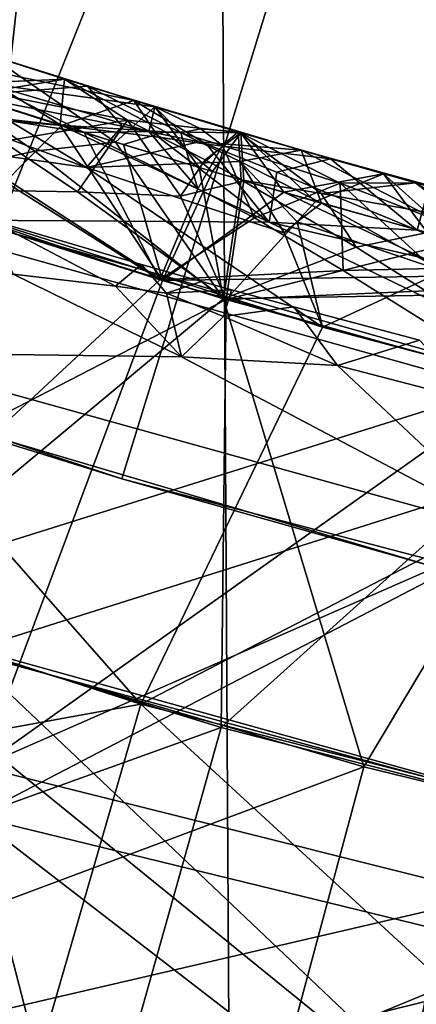
# Model space of a CAD drawing. Extents: x -335 to 35, y 0 to 216.
# Drawn here: x -303 to -302, y 37 to 37 of the extents above; entities that cross this region are included whole.
import ezdxf

# ---------------------------------------------------------------- set-up
doc = ezdxf.new("R2010")
doc.units = 0
doc.header["$MEASUREMENT"] = 0

msp = doc.modelspace()

# ---------------------------------------------------------------- linework, layer by layer
for points in [[(-302.46347, 4.2, -12.611651), (-303.15448, 4.2, -12.456794), (-302.823242, 68.72271, -12.536021)], [(-302.46347, 4.2, -12.611651), (-302.823242, 68.72271, -12.536021), (-302.267273, 68.625298, -12.648396)], [(-302.47525, 36.924599, 11.737665), (-302.156494, 55.554653, 11.800393), (-302.693024, 55.414536, 11.689628)], [(-302.959686, 37.067627, 11.624969), (-302.693024, 55.414536, 11.689628), (-303.224365, 55.24231, 11.554354)], [(-302.959686, 37.067627, 11.624969), (-302.47525, 36.924599, 11.737665), (-302.693024, 55.414536, 11.689628)], [(-303.315491, 37.190704, 18.35), (-303.885925, 37.421638, 18.35), (-302.620972, 39.172878, 18.35)], [(-302.839844, 37.186802, 30.35), (-302.620972, 39.172878, 30.35), (-303.416565, 37.38924, 30.35)], [(-303.315491, 37.190704, 18.35), (-302.620972, 39.172878, 18.35), (-302.113007, 39.003803, 18.35)], [(-302.839844, 37.186802, 30.35), (-302.113007, 39.003803, 30.35), (-302.620972, 39.172878, 30.35)], [(-302.731476, 36.996788, 18.35), (-303.315491, 37.190704, 18.35), (-302.113007, 39.003803, 18.35)], [(-302.251251, 37.022072, 30.35), (-302.113007, 39.003803, 30.35), (-302.839844, 37.186802, 30.35)], [(-302.1362, 36.840691, 18.35), (-302.731476, 36.996788, 18.35), (-302.113007, 39.003803, 18.35)], [(-302.882172, 37.35791, 29.491095), (-302.778717, 37.324879, 29.494438), (-302.886108, 37.320187, 29.620314)], [(-302.842957, 37.314087, 29.376915), (-302.778717, 37.324879, 29.494438), (-302.882172, 37.35791, 29.491095)], [(-302.933929, 37.307812, 27.84157), (-302.700256, 37.16011, 27.905794), (-303.282745, 37.354973, 27.886992)], [(-302.986664, 36.894463, 28.076227), (-303.282745, 37.354973, 27.886992), (-302.700256, 37.16011, 27.905794)], [(-302.859802, 37.335663, 25.944504), (-302.867828, 37.353325, 25.863052), (-302.721619, 37.307259, 25.867813)], [(-302.859802, 37.335663, 25.782413), (-302.721619, 37.307259, 25.867813), (-302.867828, 37.353325, 25.863052)], [(-302.881561, 37.318905, 27.548271), (-302.736633, 37.273121, 27.552971), (-302.840851, 37.344772, 27.678217)], [(-302.847076, 37.346607, 24.049444), (-302.759827, 37.319012, 24.052286), (-302.858429, 37.311329, 24.178308)], [(-302.847076, 37.346607, 24.049444), (-302.858429, 37.311329, 23.92058), (-302.759827, 37.319012, 24.052286)], [(-302.842438, 37.321217, 27.780556), (-302.840851, 37.344772, 27.678217), (-302.704437, 37.302101, 27.682646)], [(-302.736633, 37.273121, 27.552971), (-302.704437, 37.302101, 27.682646), (-302.840851, 37.344772, 27.678217)], [(-302.984467, 37.334747, 24.199404), (-302.760681, 37.252422, 24.218475), (-303.152161, 37.307594, 24.262672)], [(-302.984467, 37.334747, 23.891634), (-303.152161, 37.307594, 23.819168), (-302.760681, 37.252422, 23.887264)], [(-302.984467, 37.334747, 24.199404), (-302.858429, 37.311329, 24.178308), (-302.760681, 37.252422, 24.218475)], [(-302.984467, 37.334747, 23.891634), (-302.760681, 37.252422, 23.887264), (-302.858429, 37.311329, 23.92058)], [(-302.859802, 37.335663, 25.944504), (-302.721619, 37.307259, 25.867813), (-302.780945, 37.2868, 25.995108)], [(-302.859802, 37.335663, 25.944504), (-302.780945, 37.2868, 25.995108), (-302.859558, 37.293674, 26.017748)], [(-302.859802, 37.335663, 25.782413), (-302.859558, 37.293674, 25.70998), (-302.780945, 37.2868, 25.737379)], [(-302.859802, 37.335663, 25.782413), (-302.780945, 37.2868, 25.737379), (-302.721619, 37.307259, 25.867813)], [(-302.782166, 37.287125, 29.623661), (-302.886108, 37.320187, 29.620314), (-302.778717, 37.324879, 29.494438)], [(-302.842957, 37.314087, 29.376915), (-302.726929, 37.291039, 29.408096), (-302.778717, 37.324879, 29.494438)], [(-302.782166, 37.287125, 29.623661), (-302.778717, 37.324879, 29.494438), (-302.695709, 37.281624, 29.585489)], [(-302.726929, 37.291039, 29.408096), (-302.633881, 37.280872, 29.499138), (-302.778717, 37.324879, 29.494438)], [(-302.695709, 37.281624, 29.585489), (-302.778717, 37.324879, 29.494438), (-302.633881, 37.280872, 29.499138)], [(-302.881561, 37.318905, 27.548271), (-302.941376, 37.235664, 27.454556), (-302.802887, 37.265575, 27.514324)], [(-302.842438, 37.321217, 27.780556), (-302.76239, 37.281078, 27.810106), (-302.933929, 37.307812, 27.84157)], [(-302.782166, 37.287125, 29.623661), (-302.919128, 37.302753, 29.65626), (-302.886108, 37.320187, 29.620314)], [(-302.881561, 37.318905, 27.548271), (-302.802887, 37.265575, 27.514324), (-302.736633, 37.273121, 27.552971)], [(-302.759827, 37.319012, 24.052286), (-302.731384, 37.286293, 24.155497), (-302.858429, 37.311329, 24.178308)], [(-302.731384, 37.286293, 23.951359), (-302.759827, 37.319012, 24.052286), (-302.858429, 37.311329, 23.92058)], [(-302.70929, 37.28178, 27.780239), (-302.76239, 37.281078, 27.810106), (-302.842438, 37.321217, 27.780556)], [(-302.70929, 37.28178, 27.780239), (-302.842438, 37.321217, 27.780556), (-302.704437, 37.302101, 27.682646)], [(-302.759827, 37.319012, 24.052286), (-302.584503, 37.266399, 24.057968), (-302.668152, 37.273312, 24.143549)], [(-302.759827, 37.319012, 24.052286), (-302.668152, 37.273312, 24.143549), (-302.731384, 37.286293, 24.155497)], [(-302.759827, 37.319012, 24.052286), (-302.668152, 37.273312, 23.967291), (-302.584503, 37.266399, 24.057968)], [(-302.731384, 37.286293, 23.951359), (-302.668152, 37.273312, 23.967291), (-302.759827, 37.319012, 24.052286)], [(-303.304504, 37.002632, 23.641705), (-302.716003, 36.811939, 23.659985), (-303.152161, 37.307594, 23.819168)], [(-303.304504, 37.002632, 24.437672), (-303.152161, 37.307594, 24.262672), (-302.716003, 36.811939, 24.455952)], [(-302.716003, 36.811939, 23.659985), (-302.566895, 37.121342, 23.837969), (-303.152161, 37.307594, 23.819168)], [(-302.716003, 36.811939, 24.455952), (-303.152161, 37.307594, 24.262672), (-302.566895, 37.121342, 24.281473)], [(-302.760681, 37.252422, 24.218475), (-302.566895, 37.121342, 24.281473), (-303.152161, 37.307594, 24.262672)], [(-302.760681, 37.252422, 23.887264), (-303.152161, 37.307594, 23.819168), (-302.566895, 37.121342, 23.837969)], [(-302.933929, 37.307812, 27.84157), (-302.76239, 37.281078, 27.810106), (-302.700256, 37.16011, 27.905794)], [(-302.731384, 37.286293, 24.155497), (-302.760681, 37.252422, 24.218475), (-302.858429, 37.311329, 24.178308)], [(-302.731384, 37.286293, 23.951359), (-302.858429, 37.311329, 23.92058), (-302.760681, 37.252422, 23.887264)], [(-302.829102, 37.273628, 29.327744), (-302.726929, 37.291039, 29.408096), (-302.842957, 37.314087, 29.376915)], [(-302.701477, 37.277214, 25.970751), (-302.780945, 37.2868, 25.995108), (-302.721619, 37.307259, 25.867813)], [(-302.701477, 37.277214, 25.766613), (-302.721619, 37.307259, 25.867813), (-302.780945, 37.2868, 25.737379)], [(-302.662109, 37.271545, 25.958029), (-302.721619, 37.307259, 25.867813), (-302.560394, 37.259495, 25.873034)], [(-302.701477, 37.277214, 25.970751), (-302.721619, 37.307259, 25.867813), (-302.662109, 37.271545, 25.958029)], [(-302.662109, 37.271545, 25.781771), (-302.560394, 37.259495, 25.873034), (-302.721619, 37.307259, 25.867813)], [(-302.701477, 37.277214, 25.766613), (-302.662109, 37.271545, 25.781771), (-302.721619, 37.307259, 25.867813)], [(-302.919128, 37.302753, 29.65626), (-302.69812, 37.15947, 29.720148), (-302.990967, 37.25209, 29.710747)], [(-302.782166, 37.287125, 29.623661), (-302.69812, 37.15947, 29.720148), (-302.919128, 37.302753, 29.65626)], [(-302.667969, 37.252323, 27.555187), (-302.704437, 37.302101, 27.682646), (-302.736633, 37.273121, 27.552971)], [(-302.70929, 37.28178, 27.780239), (-302.704437, 37.302101, 27.682646), (-302.683228, 37.280678, 27.764591)], [(-302.667969, 37.252323, 27.555187), (-302.635986, 37.281555, 27.68486), (-302.704437, 37.302101, 27.682646)], [(-302.666595, 37.28389, 27.738523), (-302.683228, 37.280678, 27.764591), (-302.704437, 37.302101, 27.682646)], [(-302.666595, 37.28389, 27.738523), (-302.704437, 37.302101, 27.682646), (-302.635986, 37.281555, 27.68486)], [(-302.859558, 37.293674, 26.017748), (-302.780945, 37.2868, 25.995108), (-302.858887, 37.209023, 26.086428)], [(-302.859558, 37.293674, 25.70998), (-302.858887, 37.209023, 25.642921), (-302.780945, 37.2868, 25.737379)], [(-302.829102, 37.273628, 29.327744), (-302.767853, 37.232212, 29.308311), (-302.726929, 37.291039, 29.408096)], [(-302.767853, 37.232212, 29.308311), (-302.683411, 37.228809, 29.332443), (-302.726929, 37.291039, 29.408096)], [(-302.663147, 37.258606, 29.38273), (-302.633881, 37.280872, 29.499138), (-302.726929, 37.291039, 29.408096)], [(-302.683411, 37.228809, 29.332443), (-302.663147, 37.258606, 29.38273), (-302.726929, 37.291039, 29.408096)], [(-302.780945, 37.2868, 25.995108), (-302.610565, 37.2075, 26.037594), (-302.858887, 37.209023, 26.086428)], [(-302.780945, 37.2868, 25.737379), (-302.858887, 37.209023, 25.642921), (-302.610535, 37.2075, 25.706383)], [(-302.782166, 37.287125, 29.623661), (-302.730072, 37.271053, 29.625334), (-302.69812, 37.15947, 29.720148)], [(-302.782166, 37.287125, 29.623661), (-302.695709, 37.281624, 29.585489), (-302.730072, 37.271053, 29.625334)], [(-302.701477, 37.277214, 25.970751), (-302.610565, 37.2075, 26.037594), (-302.780945, 37.2868, 25.995108)], [(-302.701477, 37.277214, 25.766613), (-302.780945, 37.2868, 25.737379), (-302.610535, 37.2075, 25.706383)], [(-302.731384, 37.286293, 24.155497), (-302.668152, 37.273312, 24.143549), (-302.760681, 37.252422, 24.218475)], [(-302.731384, 37.286293, 23.951359), (-302.760681, 37.252422, 23.887264), (-302.668152, 37.273312, 23.967291)], [(-302.666595, 37.28389, 27.738523), (-302.648926, 37.27042, 27.765699), (-302.683228, 37.280678, 27.764591)], [(-302.666595, 37.28389, 27.738523), (-302.635986, 37.281555, 27.68486), (-302.648926, 37.27042, 27.765699)], [(-302.70929, 37.28178, 27.780239), (-302.66922, 37.23476, 27.838308), (-302.76239, 37.281078, 27.810106)], [(-302.66922, 37.23476, 27.838308), (-302.700256, 37.16011, 27.905794), (-302.76239, 37.281078, 27.810106)], [(-302.695709, 37.281624, 29.585489), (-302.657288, 37.249153, 29.627684), (-302.730072, 37.271053, 29.625334)], [(-302.70929, 37.28178, 27.780239), (-302.683228, 37.280678, 27.764591), (-302.66922, 37.23476, 27.838308)], [(-302.701477, 37.277214, 25.970751), (-302.662109, 37.271545, 25.958029), (-302.610565, 37.2075, 26.037594)], [(-302.701477, 37.277214, 25.766613), (-302.610535, 37.2075, 25.706383), (-302.662109, 37.271545, 25.781771)], [(-302.695709, 37.281624, 29.585489), (-302.633881, 37.280872, 29.499138), (-302.657288, 37.249153, 29.627684)], [(-302.683228, 37.280678, 27.764591), (-302.648926, 37.27042, 27.765699), (-302.66922, 37.23476, 27.838308)], [(-302.667969, 37.252323, 27.555187), (-302.633575, 37.242126, 27.556293), (-302.635986, 37.281555, 27.68486)], [(-302.663147, 37.258606, 29.38273), (-302.63147, 37.241432, 29.370617), (-302.633881, 37.280872, 29.499138)], [(-302.657288, 37.249153, 29.627684), (-302.633881, 37.280872, 29.499138), (-302.598572, 37.231941, 29.629589)], [(-302.648926, 37.27042, 27.765699), (-302.635986, 37.281555, 27.68486), (-302.552338, 37.23954, 27.775932)], [(-302.635986, 37.281555, 27.68486), (-302.490479, 37.239777, 27.68956), (-302.552338, 37.23954, 27.775932)], [(-302.568085, 37.2309, 27.571547), (-302.490479, 37.239777, 27.68956), (-302.635986, 37.281555, 27.68486)], [(-302.633575, 37.242126, 27.556293), (-302.568085, 37.2309, 27.571547), (-302.635986, 37.281555, 27.68486)], [(-302.598572, 37.231941, 29.629589), (-302.633881, 37.280872, 29.499138), (-302.516693, 37.247154, 29.502954)], [(-302.572662, 37.224403, 29.372522), (-302.516693, 37.247154, 29.502954), (-302.633881, 37.280872, 29.499138)], [(-302.63147, 37.241432, 29.370617), (-302.572662, 37.224403, 29.372522), (-302.633881, 37.280872, 29.499138)], [(-302.829102, 37.273628, 29.327744), (-302.93924, 37.234962, 29.268909), (-302.767853, 37.232212, 29.308311)], [(-302.802887, 37.265575, 27.514324), (-302.64801, 37.144672, 27.463957), (-302.736633, 37.273121, 27.552971)], [(-302.668152, 37.273312, 24.143549), (-302.634491, 37.257168, 24.15863), (-302.760681, 37.252422, 24.218475)], [(-302.668152, 37.273312, 23.967291), (-302.760681, 37.252422, 23.887264), (-302.634491, 37.257168, 23.954493)], [(-302.667969, 37.252323, 27.555187), (-302.736633, 37.273121, 27.552971), (-302.64801, 37.144672, 27.463957)], [(-302.730072, 37.271053, 29.625334), (-302.657288, 37.249153, 29.627684), (-302.69812, 37.15947, 29.720148)], [(-302.648926, 37.27042, 27.765699), (-302.62265, 37.210957, 27.85162), (-302.66922, 37.23476, 27.838308)], [(-302.668152, 37.273312, 24.143549), (-302.584503, 37.266399, 24.057968), (-302.634491, 37.257168, 24.15863)], [(-302.668152, 37.273312, 23.967291), (-302.634491, 37.257168, 23.954493), (-302.584503, 37.266399, 24.057968)], [(-302.662109, 37.271545, 25.958029), (-302.560394, 37.259495, 25.873034), (-302.604492, 37.248421, 25.973885)], [(-302.662109, 37.271545, 25.958029), (-302.604492, 37.248421, 25.973885), (-302.610565, 37.2075, 26.037594)], [(-302.662109, 37.271545, 25.781771), (-302.610535, 37.2075, 25.706383), (-302.604492, 37.248421, 25.769747)], [(-302.662109, 37.271545, 25.781771), (-302.604492, 37.248421, 25.769747), (-302.560394, 37.259495, 25.873034)], [(-302.648926, 37.27042, 27.765699), (-302.552338, 37.23954, 27.775932), (-302.62265, 37.210957, 27.85162)], [(-302.802887, 37.265575, 27.514324), (-302.941376, 37.235664, 27.454556), (-302.64801, 37.144672, 27.463957)], [(-302.683411, 37.228809, 29.332443), (-302.63147, 37.241432, 29.370617), (-302.663147, 37.258606, 29.38273)], [(-302.634491, 37.257168, 24.15863), (-302.584503, 37.266399, 24.057968), (-302.567596, 37.222965, 24.18771)], [(-302.634491, 37.257168, 23.954493), (-302.567596, 37.222965, 23.929981), (-302.584503, 37.266399, 24.057968)], [(-302.560394, 37.259495, 25.873034), (-302.489319, 37.200989, 26.004509), (-302.604492, 37.248421, 25.973885)], [(-302.604492, 37.248421, 25.769747), (-302.489319, 37.200989, 25.74678), (-302.560394, 37.259495, 25.873034)], [(-302.353638, 37.202785, 24.065405), (-302.421112, 37.182343, 24.19241), (-302.584503, 37.266399, 24.057968)], [(-302.567596, 37.222965, 24.18771), (-302.584503, 37.266399, 24.057968), (-302.421112, 37.182343, 24.19241)], [(-302.421112, 37.182343, 23.934681), (-302.353638, 37.202785, 24.065405), (-302.584503, 37.266399, 24.057968)], [(-302.567596, 37.222965, 23.929981), (-302.421112, 37.182343, 23.934681), (-302.584503, 37.266399, 24.057968)], [(-302.560394, 37.259495, 25.873034), (-302.489319, 37.200989, 25.74678), (-302.479431, 37.236706, 25.875645)], [(-302.560394, 37.259495, 25.873034), (-302.479431, 37.236706, 25.875645), (-302.489319, 37.200989, 26.004509)], [(-302.990967, 37.25209, 29.710747), (-302.69812, 37.15947, 29.720148), (-302.847504, 36.760647, 29.940502)], [(-302.598297, 37.198631, 24.229387), (-302.760681, 37.252422, 24.218475), (-302.634491, 37.257168, 24.15863)], [(-302.598297, 37.198631, 23.886894), (-302.634491, 37.257168, 23.954493), (-302.760681, 37.252422, 23.887264)], [(-302.598297, 37.198631, 24.229387), (-302.566895, 37.121342, 24.281473), (-302.760681, 37.252422, 24.218475)], [(-302.598297, 37.198631, 23.886894), (-302.760681, 37.252422, 23.887264), (-302.566895, 37.121342, 23.837969)], [(-302.667969, 37.252323, 27.555187), (-302.64801, 37.144672, 27.463957), (-302.633575, 37.242126, 27.556293)], [(-302.587769, 37.207638, 24.21623), (-302.634491, 37.257168, 24.15863), (-302.567596, 37.222965, 24.18771)], [(-302.587769, 37.207638, 24.21623), (-302.598297, 37.198631, 24.229387), (-302.634491, 37.257168, 24.15863)], [(-302.587769, 37.207638, 23.900522), (-302.567596, 37.222965, 23.929981), (-302.634491, 37.257168, 23.954493)], [(-302.598297, 37.198631, 23.886894), (-302.587769, 37.207638, 23.900522), (-302.634491, 37.257168, 23.954493)], [(-302.657288, 37.249153, 29.627684), (-302.598572, 37.231941, 29.629589), (-302.69812, 37.15947, 29.720148)], [(-302.604492, 37.248421, 25.973885), (-302.489319, 37.200989, 26.004509), (-302.610565, 37.2075, 26.037594)], [(-302.604492, 37.248421, 25.769747), (-302.610535, 37.2075, 25.706383), (-302.489319, 37.200989, 25.74678)], [(-302.598572, 37.231941, 29.629589), (-302.516693, 37.247154, 29.502954), (-302.480743, 37.198673, 29.633402)], [(-302.572662, 37.224403, 29.372522), (-302.454742, 37.191509, 29.376335), (-302.516693, 37.247154, 29.502954)], [(-302.516693, 37.247154, 29.502954), (-302.281067, 37.184338, 29.510588), (-302.480743, 37.198673, 29.633402)], [(-302.454742, 37.191509, 29.376335), (-302.281067, 37.184338, 29.510588), (-302.516693, 37.247154, 29.502954)], [(-303.074585, 36.922882, 29.091631), (-302.645844, 37.144039, 29.278311), (-302.93924, 37.234962, 29.268909)], [(-302.959045, 36.885651, 27.28093), (-302.64801, 37.144672, 27.463957), (-302.941376, 37.235664, 27.454556)], [(-302.767853, 37.232212, 29.308311), (-302.93924, 37.234962, 29.268909), (-302.645844, 37.144039, 29.278311)], [(-302.66922, 37.23476, 27.838308), (-302.62265, 37.210957, 27.85162), (-302.700256, 37.16011, 27.905794)], [(-302.683411, 37.228809, 29.332443), (-302.645844, 37.144039, 29.278311), (-302.63147, 37.241432, 29.370617)], [(-302.633575, 37.242126, 27.556293), (-302.64801, 37.144672, 27.463957), (-302.539185, 37.186966, 27.522806)], [(-302.63147, 37.241432, 29.370617), (-302.645844, 37.144039, 29.278311), (-302.572662, 37.224403, 29.372522)], [(-302.633575, 37.242126, 27.556293), (-302.539185, 37.186966, 27.522806), (-302.568085, 37.2309, 27.571547)], [(-302.62265, 37.210957, 27.85162), (-302.552338, 37.23954, 27.775932), (-302.549957, 37.167927, 27.875761)], [(-302.568085, 37.2309, 27.571547), (-302.437653, 37.207611, 27.603189), (-302.490479, 37.239777, 27.68956)], [(-302.428619, 37.192089, 27.807575), (-302.552338, 37.23954, 27.775932), (-302.490479, 37.239777, 27.68956)], [(-302.428619, 37.192089, 27.807575), (-302.476013, 37.169407, 27.856319), (-302.552338, 37.23954, 27.775932)], [(-302.549957, 37.167927, 27.875761), (-302.552338, 37.23954, 27.775932), (-302.476013, 37.169407, 27.856319)], [(-302.437653, 37.207611, 27.603189), (-302.34433, 37.200382, 27.69426), (-302.490479, 37.239777, 27.68956)], [(-302.428619, 37.192089, 27.807575), (-302.490479, 37.239777, 27.68956), (-302.34433, 37.200382, 27.69426)], [(-302.767853, 37.232212, 29.308311), (-302.645844, 37.144039, 29.278311), (-302.683411, 37.228809, 29.332443)], [(-302.598572, 37.231941, 29.629589), (-302.45343, 37.163403, 29.671253), (-302.69812, 37.15947, 29.720148)], [(-302.598572, 37.231941, 29.629589), (-302.480743, 37.198673, 29.633402), (-302.45343, 37.163403, 29.671253)], [(-302.539185, 37.186966, 27.522806), (-302.437653, 37.207611, 27.603189), (-302.568085, 37.2309, 27.571547)], [(-302.572662, 37.224403, 29.372522), (-302.645844, 37.144039, 29.278311), (-302.454742, 37.191509, 29.376335)], [(-302.587769, 37.207638, 24.21623), (-302.567596, 37.222965, 24.18771), (-302.467987, 37.167267, 24.227875)], [(-302.587769, 37.207638, 23.900522), (-302.467987, 37.167267, 23.896666), (-302.567596, 37.222965, 23.929981)], [(-302.567596, 37.222965, 24.18771), (-302.421112, 37.182343, 24.19241), (-302.467987, 37.167267, 24.227875)], [(-302.567596, 37.222965, 23.929981), (-302.467987, 37.167267, 23.896666), (-302.421112, 37.182343, 23.934681)], [(-302.62265, 37.210957, 27.85162), (-302.549957, 37.167927, 27.875761), (-302.700256, 37.16011, 27.905794)], [(-302.860077, 36.854877, 25.46983), (-302.267792, 37.042049, 25.661724), (-302.858887, 37.209023, 25.642921)], [(-302.860077, 36.854877, 26.265797), (-302.858887, 37.209023, 26.086428), (-302.267792, 37.042049, 26.10523)], [(-302.610565, 37.2075, 26.037594), (-302.267792, 37.042049, 26.10523), (-302.858887, 37.209023, 26.086428)], [(-302.610535, 37.2075, 25.706383), (-302.858887, 37.209023, 25.642921), (-302.267792, 37.042049, 25.661724)], [(-302.736633, 37.155056, 22.342297), (-302.840973, 37.209671, 22.23662), (-302.715515, 37.172821, 22.240625)], [(-302.736633, 37.155056, 22.342297), (-302.820709, 37.164879, 22.366566), (-302.840973, 37.209671, 22.23662)], [(-302.736633, 37.155056, 22.138031), (-302.715515, 37.172821, 22.240625), (-302.840973, 37.209671, 22.23662)], [(-302.736633, 37.155056, 22.138031), (-302.840973, 37.209671, 22.23662), (-302.820709, 37.164879, 22.108677)], [(-302.375916, 37.152626, 26.0333), (-302.610565, 37.2075, 26.037594), (-302.489319, 37.200989, 26.004509)], [(-302.375916, 37.152626, 26.0333), (-302.267792, 37.042049, 26.10523), (-302.610565, 37.2075, 26.037594)], [(-302.375916, 37.152626, 25.725533), (-302.610535, 37.2075, 25.706383), (-302.267792, 37.042049, 25.661724)], [(-302.375916, 37.152626, 25.725533), (-302.489319, 37.200989, 25.74678), (-302.610535, 37.2075, 25.706383)], [(-302.587769, 37.207638, 24.21623), (-302.566895, 37.121342, 24.281473), (-302.598297, 37.198631, 24.229387)], [(-302.598297, 37.198631, 23.886894), (-302.566895, 37.121342, 23.837969), (-302.587769, 37.207638, 23.900522)], [(-302.587769, 37.207638, 24.21623), (-302.467987, 37.167267, 24.227875), (-302.566895, 37.121342, 24.281473)], [(-302.587769, 37.207638, 23.900522), (-302.566895, 37.121342, 23.837969), (-302.467987, 37.167267, 23.896666)], [(-302.539185, 37.186966, 27.522806), (-302.476624, 37.147503, 27.503368), (-302.437653, 37.207611, 27.603189)], [(-302.959686, 37.067627, 11.624969), (-303.315491, 37.190704, 18.35), (-302.731476, 36.996788, 18.35)], [(-302.847504, 36.760647, 29.940502), (-302.251251, 37.022072, 30.35), (-302.839844, 37.186802, 30.35)], [(-302.539185, 37.186966, 27.522806), (-302.64801, 37.144672, 27.463957), (-302.476624, 37.147503, 27.503368)], [(-302.41861, 37.153954, 29.340954), (-302.454742, 37.191509, 29.376335), (-302.645844, 37.144039, 29.278311)], [(-302.736633, 37.155056, 22.342297), (-302.715515, 37.172821, 22.240625), (-302.694946, 37.149292, 22.329618)], [(-302.736633, 37.155056, 22.138031), (-302.694946, 37.149288, 22.153252), (-302.715515, 37.172821, 22.240625)], [(-302.66629, 37.158871, 22.242193), (-302.694946, 37.149292, 22.329618), (-302.715515, 37.172821, 22.240625)], [(-302.66629, 37.158871, 22.242193), (-302.715515, 37.172821, 22.240625), (-302.694946, 37.149288, 22.153252)], [(-302.820709, 37.164879, 22.366566), (-302.682709, 37.097076, 22.40794), (-302.945038, 37.100471, 22.456371)], [(-302.820709, 37.164879, 22.108677), (-302.945038, 37.100471, 22.012865), (-302.682709, 37.097076, 22.076551)], [(-302.736633, 37.155056, 22.342297), (-302.682709, 37.097076, 22.40794), (-302.820709, 37.164879, 22.366566)], [(-302.736633, 37.155056, 22.138031), (-302.820709, 37.164879, 22.108677), (-302.682709, 37.097076, 22.076551)], [(-302.549957, 37.167927, 27.875761), (-302.404602, 37.077011, 27.915194), (-302.700256, 37.16011, 27.905794)], [(-302.45343, 37.163403, 29.671253), (-302.402405, 37.076435, 29.729549), (-302.69812, 37.15947, 29.720148)], [(-302.467987, 37.167267, 24.227875), (-302.269989, 37.042595, 24.290874), (-302.566895, 37.121342, 24.281473)], [(-302.467987, 37.167267, 23.896666), (-302.566895, 37.121342, 23.837969), (-302.269989, 37.042595, 23.84737)], [(-302.549957, 37.167927, 27.875761), (-302.476013, 37.169407, 27.856319), (-302.404602, 37.077011, 27.915194)], [(-302.986664, 36.894463, 28.076227), (-302.700256, 37.16011, 27.905794), (-302.404602, 37.077011, 27.915194)], [(-302.69812, 37.15947, 29.720148), (-302.402405, 37.076435, 29.729549), (-302.847504, 36.760647, 29.940502)], [(-302.736633, 37.155056, 22.342297), (-302.694946, 37.149292, 22.329618), (-302.682709, 37.097076, 22.40794)], [(-302.736633, 37.155056, 22.138031), (-302.682709, 37.097076, 22.076551), (-302.694946, 37.149288, 22.153252)], [(-302.66629, 37.158871, 22.242193), (-302.694946, 37.149288, 22.153252), (-302.641663, 37.151993, 22.242975)], [(-302.66629, 37.158871, 22.242193), (-302.641663, 37.151993, 22.242975), (-302.694946, 37.149292, 22.329618)], [(-302.41861, 37.153954, 29.340954), (-302.645844, 37.144039, 29.278311), (-302.34967, 37.062714, 29.287712)], [(-302.641663, 37.151993, 22.242975), (-302.648071, 37.130009, 22.345106), (-302.694946, 37.149292, 22.329618)], [(-302.641663, 37.151993, 22.242975), (-302.694946, 37.149288, 22.153252), (-302.648071, 37.130009, 22.140844)], [(-302.694946, 37.149292, 22.329618), (-302.648071, 37.130009, 22.345106), (-302.682709, 37.097076, 22.40794)], [(-302.694946, 37.149288, 22.153252), (-302.682709, 37.097076, 22.076551), (-302.648071, 37.130009, 22.140844)], [(-302.641663, 37.151993, 22.242975), (-302.648071, 37.130009, 22.140844), (-302.590302, 37.137894, 22.244606)], [(-302.641663, 37.151993, 22.242975), (-302.590302, 37.137894, 22.244606), (-302.648071, 37.130009, 22.345106)], [(-302.476624, 37.147503, 27.503368), (-302.64801, 37.144672, 27.463957), (-302.351868, 37.063274, 27.473356)], [(-303.074585, 36.922882, 29.091631), (-302.650024, 36.792889, 29.104752), (-302.645844, 37.144039, 29.278311)], [(-302.959045, 36.885651, 27.28093), (-302.532928, 36.760693, 27.29405), (-302.64801, 37.144672, 27.463957)], [(-302.650024, 36.792889, 29.104752), (-302.34967, 37.062714, 29.287712), (-302.645844, 37.144039, 29.278311)], [(-302.590302, 37.137894, 22.244606), (-302.554596, 37.08987, 22.374994), (-302.648071, 37.130009, 22.345106)], [(-302.590302, 37.137894, 22.244606), (-302.648071, 37.130009, 22.140844), (-302.554596, 37.089867, 22.117121)], [(-302.532928, 36.760693, 27.29405), (-302.351868, 37.063274, 27.473356), (-302.64801, 37.144672, 27.463957)], [(-302.590302, 37.137894, 22.244606), (-302.487396, 37.110558, 22.247869), (-302.554596, 37.08987, 22.374994)], [(-302.590302, 37.137894, 22.244606), (-302.554596, 37.089867, 22.117121), (-302.487396, 37.110558, 22.247869)], [(-302.648071, 37.130009, 22.345106), (-302.554596, 37.08987, 22.374994), (-302.682709, 37.097076, 22.40794)], [(-302.648071, 37.130009, 22.140844), (-302.682709, 37.097076, 22.076551), (-302.554596, 37.089867, 22.117121)], [(-302.716003, 36.811939, 23.659985), (-302.269989, 37.042595, 23.84737), (-302.566895, 37.121342, 23.837969)], [(-302.716003, 36.811939, 24.455952), (-302.566895, 37.121342, 24.281473), (-302.269989, 37.042595, 24.290874)], [(-302.439728, 37.060032, 22.378616), (-302.554596, 37.08987, 22.374994), (-302.487396, 37.110558, 22.247869)], [(-302.439728, 37.060032, 22.120743), (-302.487396, 37.110558, 22.247869), (-302.554596, 37.089867, 22.117121)], [(-302.682709, 37.097076, 22.40794), (-302.406769, 36.951099, 22.473244), (-302.945038, 37.100471, 22.456371)], [(-302.682709, 37.097076, 22.076551), (-302.945038, 37.100471, 22.012865), (-302.406769, 36.951099, 22.029737)], [(-302.851807, 36.719784, 22.638613), (-302.945038, 37.100471, 22.456371), (-302.406769, 36.951099, 22.473244)], [(-302.851807, 36.719784, 21.842638), (-302.406769, 36.951099, 22.029737), (-302.945038, 37.100471, 22.012865)], [(-302.682709, 37.097076, 22.40794), (-302.554596, 37.08987, 22.374994), (-302.406769, 36.951099, 22.473244)], [(-302.682709, 37.097076, 22.076551), (-302.406769, 36.951099, 22.029737), (-302.554596, 37.089867, 22.117121)], [(-302.439728, 37.060032, 22.378616), (-302.406769, 36.951099, 22.473244), (-302.554596, 37.08987, 22.374994)], [(-302.439728, 37.060032, 22.120743), (-302.554596, 37.089867, 22.117121), (-302.406769, 36.951099, 22.029737)], [(-302.986664, 36.894463, 28.076227), (-302.404602, 37.077011, 27.915194), (-302.250763, 36.689739, 28.098801)], [(-302.402405, 37.076435, 29.729549), (-302.299408, 36.623577, 29.951389), (-302.847504, 36.760647, 29.940502)], [(-302.959686, 37.067627, 11.624969), (-302.731476, 36.996788, 18.35), (-302.47525, 36.924599, 11.737665)], [(-302.650024, 36.792889, 29.104752), (-302.21994, 36.682392, 29.117872), (-302.34967, 37.062714, 29.287712)], [(-302.532928, 36.760693, 27.29405), (-302.101593, 36.6553, 27.307173), (-302.351868, 37.063274, 27.473356)], [(-302.860077, 36.854877, 25.46983), (-302.263092, 36.692596, 25.48811), (-302.267792, 37.042049, 25.661724)], [(-302.860077, 36.854877, 26.265797), (-302.267792, 37.042049, 26.10523), (-302.263092, 36.692596, 26.284077)], [(-302.716003, 36.811939, 23.659985), (-302.116608, 36.658852, 23.678267), (-302.269989, 37.042595, 23.84737)], [(-302.716003, 36.811939, 24.455952), (-302.269989, 37.042595, 24.290874), (-302.116608, 36.658852, 24.474234)], [(-302.847504, 36.760647, 29.940502), (-302.299408, 36.623577, 29.951389), (-302.251251, 37.022072, 30.35)], [(-303.418976, 36.684078, 23.465494), (-302.716003, 36.811939, 23.659985), (-303.304504, 37.002632, 23.641705)], [(-303.304504, 37.002632, 24.437672), (-302.716003, 36.811939, 24.455952), (-303.418976, 36.684078, 24.61388)], [(-302.47525, 36.924599, 11.737665), (-302.731476, 36.996788, 18.35), (-302.1362, 36.840691, 18.35)], [(-302.505707, 36.452785, 22.738455), (-302.851807, 36.719784, 22.638613), (-302.406769, 36.951099, 22.473244)], [(-302.851807, 36.719784, 21.842638), (-302.071686, 36.529408, 21.866076), (-302.406769, 36.951099, 22.029737)], [(-302.505707, 36.452785, 22.738455), (-302.406769, 36.951099, 22.473244), (-302.071686, 36.529408, 22.66205)], [(-303.181091, 36.601547, 28.915407), (-302.650024, 36.792889, 29.104752), (-303.074585, 36.922882, 29.091631)], [(-302.986664, 36.894463, 28.076227), (-302.328705, 36.360355, 28.275009), (-303.090088, 36.572166, 28.252436)], [(-302.986664, 36.894463, 28.076227), (-302.250763, 36.689739, 28.098801), (-302.328705, 36.360355, 28.275009)], [(-303.061523, 36.563026, 27.104706), (-302.532928, 36.760693, 27.29405), (-302.959045, 36.885651, 27.28093)], [(-302.959137, 36.531204, 25.293619), (-302.263092, 36.692596, 25.48811), (-302.860077, 36.854877, 25.46983)], [(-302.860077, 36.854877, 26.265797), (-302.341461, 36.363304, 26.460287), (-302.959137, 36.531204, 26.442005)], [(-302.860077, 36.854877, 26.265797), (-302.263092, 36.692596, 26.284077), (-302.341461, 36.363304, 26.460287)], [(-303.418976, 36.684078, 23.465494), (-302.810059, 36.486778, 23.483776), (-302.716003, 36.811939, 23.659985)], [(-303.418976, 36.684078, 24.61388), (-302.716003, 36.811939, 24.455952), (-302.810059, 36.486778, 24.632162)], [(-302.810059, 36.486778, 23.483776), (-302.116608, 36.658852, 23.678267), (-302.716003, 36.811939, 23.659985)], [(-302.716003, 36.811939, 24.455952), (-302.189911, 36.328392, 24.650442), (-302.810059, 36.486778, 24.632162)], [(-302.716003, 36.811939, 24.455952), (-302.116608, 36.658852, 24.474234), (-302.189911, 36.328392, 24.650442)], [(-303.181091, 36.601547, 28.915407), (-302.741791, 36.467052, 28.928528), (-302.650024, 36.792889, 29.104752)], [(-302.741791, 36.467052, 28.928528), (-302.21994, 36.682392, 29.117872), (-302.650024, 36.792889, 29.104752)], [(-303.061523, 36.563026, 27.104706), (-302.620667, 36.433739, 27.117828), (-302.532928, 36.760693, 27.29405)], [(-302.620667, 36.433739, 27.117828), (-302.101593, 36.6553, 27.307173), (-302.532928, 36.760693, 27.29405)], [(-302.505707, 36.452785, 22.738455), (-302.949341, 36.395576, 22.814861), (-302.851807, 36.719784, 22.638613)], [(-302.949341, 36.395576, 21.666389), (-302.692078, 36.102715, 21.563486), (-302.851807, 36.719784, 21.842638)], [(-302.851807, 36.719784, 21.842638), (-302.692078, 36.102715, 21.563486), (-302.071686, 36.529408, 21.866076)], [(-302.959137, 36.531204, 25.293619), (-302.341461, 36.363304, 25.311901), (-302.263092, 36.692596, 25.48811)], [(-303.418976, 36.684078, 24.61388), (-302.810059, 36.486778, 24.632162), (-303.480774, 36.346745, 24.791588)], [(-303.418976, 36.684078, 23.465494), (-303.127167, 36.228878, 23.301176), (-302.810059, 36.486778, 23.483776)], [(-302.741791, 36.467052, 28.928528), (-302.296844, 36.35273, 28.941648), (-302.21994, 36.682392, 29.117872)], [(-302.810059, 36.486778, 23.483776), (-302.189911, 36.328392, 23.502058), (-302.116608, 36.658852, 23.678267)], [(-302.620667, 36.433739, 27.117828), (-302.174377, 36.324696, 27.130949), (-302.101593, 36.6553, 27.307173)], [(-303.181091, 36.601547, 28.915407), (-302.927002, 36.168297, 28.749811), (-302.741791, 36.467052, 28.928528)], [(-303.090088, 36.572166, 28.252436), (-302.710083, 36.107529, 28.442463), (-303.020935, 36.196182, 28.433531)], [(-303.090088, 36.572166, 28.252436), (-302.328705, 36.360355, 28.275009), (-302.710083, 36.107529, 28.442463)]]:
    msp.add_3dface(points)

doc.saveas('drawing.dxf')
